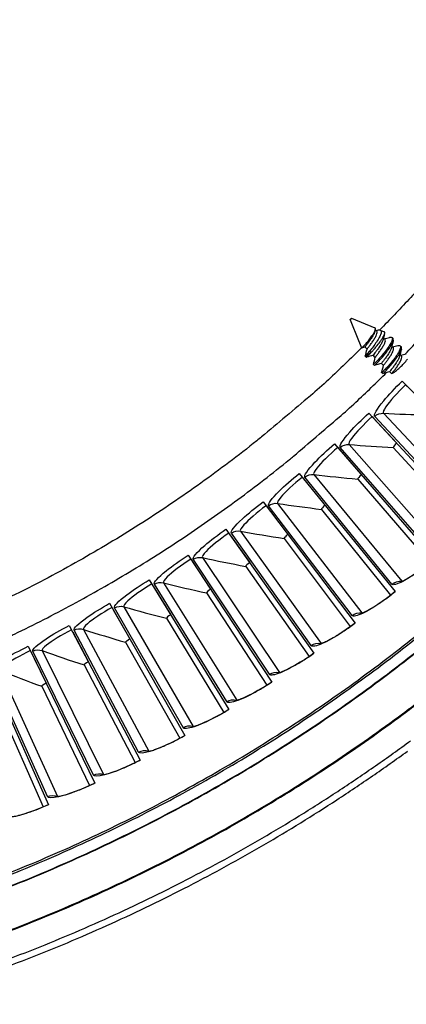
# Model space of a CAD drawing. Units: inches. Extents: x -21.3 to 67.8, y 1.1 to 55.8.
# Drawn here: x -3.7 to -2.1, y 6.5 to 10.5 of the extents above; entities that cross this region are included whole.
import ezdxf

# ---------------------------------------------------------------- set-up
doc = ezdxf.new("R2010")
doc.units = ezdxf.units.IN
doc.header["$LTSCALE"] = 4
doc.header["$MEASUREMENT"] = 0
doc.layers.add('Visible (ANSI)', color=7, linetype='Continuous')
doc.layers.add('Visible Narrow (ANSI)', color=7, linetype='Continuous')

msp = doc.modelspace()

# ---------------------------------------------------------------- linework, layer by layer
at = {"layer": 'Visible (ANSI)'}
for p, q in [((-2.32471, 9.26785), (-2.29032, 9.18468)), ((-2.31811, 9.27445), (-2.22479, 9.23586)), ((-2.21718, 9.22239), (-2.223, 9.22821)), ((-2.20308, 9.22688), (-2.18716, 9.2203)), ((-2.289, 9.18417), (-2.29032, 9.18468)), ((-2.28924, 9.18352), (-2.29014, 9.18441)), ((-2.28937, 9.18238), (-2.27806, 9.15505)), ((-2.28932, 9.18321), (-2.2892, 9.18368)), ((-2.18411, 9.18932), (-2.18991, 9.19512)), ((-2.15174, 9.19274), (-2.15587, 9.19688)), ((-2.25617, 9.15045), (-2.26439, 9.15866)), ((-2.15105, 9.15625), (-2.15682, 9.16203)), ((-2.11867, 9.15968), (-2.12281, 9.16381)), ((-2.25955, 9.11803), (-2.26369, 9.12216)), ((-2.22311, 9.11738), (-2.23133, 9.1256)), ((-2.11798, 9.12319), (-2.12374, 9.12895)), ((-2.22649, 9.08496), (-2.23062, 9.0891)), ((-2.19004, 9.08431), (-2.19826, 9.09253)), ((-2.15908, 9.05335), (-2.16519, 9.05946)), ((-2.19342, 9.0519), (-2.19755, 9.05603)), ((-2.11569, 9.0214), (-1.68556, 8.5865)), ((-2.10194, 9.0075), (-2.09468, 9.00015)), ((-2.24929, 8.89353), (-1.83361, 8.44479)), ((-2.236, 8.87918), (-2.22898, 8.8716)), ((-2.22898, 8.8716), (-2.13712, 8.77244)), ((-2.38699, 8.77009), (-1.98621, 8.308)), ((-2.37418, 8.75531), (-2.36741, 8.74751)), ((-2.36741, 8.74751), (-2.27885, 8.6454)), ((-2.15098, 8.75528), (-1.8515, 8.42953)), ((-2.15098, 8.75527), (-1.8515, 8.42953)), ((-2.52866, 8.65122), (-2.14321, 8.17627)), ((-2.29327, 8.6287), (-2.0046, 8.29333)), ((-2.29326, 8.6287), (-2.0046, 8.29333)), ((-2.67414, 8.53705), (-2.30443, 8.04974)), ((-2.43961, 8.50684), (-2.16207, 8.16221)), ((-2.43961, 8.50684), (-2.16206, 8.16221)), ((-2.82328, 8.4277), (-2.46971, 7.92856)), ((-2.80601, 8.40331), (-2.72787, 8.29301)), ((-2.58986, 8.38983), (-2.32374, 8.03631)), ((-2.58986, 8.38983), (-2.32374, 8.03631)), ((-2.97592, 8.32328), (-2.63886, 7.81285)), ((-2.95945, 8.29834), (-2.88497, 8.18555)), ((-2.74386, 8.2778), (-2.48944, 7.91577)), ((-2.74386, 8.2778), (-2.48944, 7.91577)), ((-3.13188, 8.22392), (-2.81171, 7.70273)), ((-3.11624, 8.19845), (-3.04549, 8.08328)), ((-2.90144, 8.17087), (-2.659, 7.80071)), ((-2.90144, 8.17087), (-2.659, 7.80071)), ((-3.29102, 8.12971), (-2.98806, 7.59832)), ((-3.27622, 8.10374), (-3.20927, 7.98632)), ((-3.06243, 8.06915), (-2.83223, 7.69126)), ((-3.06243, 8.06915), (-2.83223, 7.69126)), ((-3.45315, 8.04075), (-3.16774, 7.49974)), ((-3.43921, 8.01432), (-3.37614, 7.89477)), ((-3.61811, 7.95715), (-3.35054, 7.40709)), ((-3.22667, 7.97275), (-3.00895, 7.58753)), ((-3.22667, 7.97275), (-3.00895, 7.58753)), ((-3.60503, 7.93027), (-3.54591, 7.80872)), ((-3.78571, 7.87898), (-3.53628, 7.32047)), ((-3.39397, 7.88177), (-3.18897, 7.48964)), ((-3.39397, 7.88177), (-3.18897, 7.48964)), ((-3.56416, 7.79632), (-3.37209, 7.39768)), ((-3.56416, 7.79632), (-3.37209, 7.39769)), ((-3.73705, 7.71648), (-3.55812, 7.31177)), ((-3.73705, 7.71648), (-3.55812, 7.31177))]:
    msp.add_line(p, q, dxfattribs=at)
at = {"layer": 'Visible (ANSI)', "flags": 128}
for points in [[(-2.10325, 9.1305, 0.005961), (-1.98237, 9.25675, 0.0113802), (-1.92138, 9.32504, 0.0005423), (-1.76317, 9.51093, 0.005961), (-1.749, 9.52803, 0.005961), (-1.66649, 9.63254, 0.005961), (-1.58649, 9.739, 0.005961), (-1.50905, 9.84733, 0.005961), (-1.43422, 9.95748, 0.005961), (-1.42218, 9.97614, 0.0005423), (-1.29253, 10.18297, 0.0113802), (-1.24577, 10.26169, 0.005961), (-1.16176, 10.41496)], [(-2.32428, 9.26789, -0.044737), (-2.32458, 9.26817, -0.2086713), (-2.3246, 9.26826, -0.1366999), (-2.32444, 9.26868, -0.0283972), (-2.32304, 9.27031, -0.005534), (-2.32179, 9.27159, -0.0055502), (-2.32051, 9.27284, -0.0290161), (-2.31888, 9.27422, -0.15101), (-2.31849, 9.27436, -0.228937), (-2.31825, 9.27426, -0.2086353), (-2.31816, 9.27399, -0.1371353), (-2.31833, 9.27357, -0.0284051), (-2.31972, 9.27194, -0.0055366), (-2.32098, 9.27066, -0.0055426), (-2.32226, 9.26941, -0.0290346), (-2.3229, 9.26887, -0.0143157), (-2.32428, 9.26789)], [(-2.2384, 9.13885, -0.0072688), (-2.24327, 9.13484, -0.0124536), (-2.24621, 9.13261, -0.0008661), (-2.25215, 9.12835, -0.0062455), (-2.25298, 9.12777, -0.0146767), (-2.25425, 9.12696, -0.004555), (-2.25844, 9.12452, -0.0365322), (-2.25964, 9.12395, -0.016437), (-2.2624, 9.12297)], [(-4.15635, 7.80154, 0.0058704), (-3.99555, 7.86307, 0.0112149), (-3.91253, 7.89814, 0.0005263), (-3.69307, 7.99697, 0.0058704), (-3.67351, 8.00608, 0.0058704), (-3.55597, 8.06422, 0.0058704), (-3.43982, 8.12512, 0.0058704), (-3.32514, 8.18872, 0.0058704), (-3.21198, 8.25499, 0.0058704), (-3.10041, 8.32391, 0.0058704), (-2.99049, 8.39543, 0.0058704), (-2.88227, 8.4695, 0.0058704), (-2.77583, 8.5461, 0.0058704), (-2.67121, 8.62518, 0.0058704), (-2.56848, 8.70669, 0.0058704), (-2.5519, 8.72049, 0.0005263), (-2.3689, 8.87683, 0.0112149), (-2.30177, 8.93697, 0.0058704), (-2.17753, 9.05616)], [(-3.75778, 7.02192, 0.0064023), (-3.60443, 7.08364, 0.0064023), (-3.45271, 7.14926, 0.0064023), (-3.30272, 7.21875, 0.0064023), (-3.15456, 7.29205, 0.0064023), (-3.00832, 7.36913, 0.0064023), (-2.86411, 7.44992, 0.0064023), (-2.72201, 7.53438, 0.0064023), (-2.58212, 7.62245, 0.0064023), (-2.44453, 7.71407, 0.0064023), (-2.30933, 7.80919, 0.0064023), (-2.17661, 7.90774, 0.0064023), (-2.04646, 8.00965, 0.0064023)], [(-3.75252, 6.68015, 0.0063837), (-3.59089, 6.74192, 0.0063837), (-3.43089, 6.80781, 0.0063837), (-3.27262, 6.87776, 0.0063837), (-3.11619, 6.95172, 0.0063837), (-2.96169, 7.02966, 0.0063837), (-2.80924, 7.11151, 0.0063837), (-2.65893, 7.19723, 0.0063837), (-2.51086, 7.28676, 0.0063837), (-2.36512, 7.38005, 0.0063837), (-2.22181, 7.47702, 0.0063837), (-2.08102, 7.57762, 0.0063837)], [(-3.76178, 6.64849, 0.0063322), (-3.60064, 6.70953, 0.0063322), (-3.4411, 6.77463, 0.0063322), (-3.28325, 6.84375, 0.0063322), (-3.12721, 6.91684, 0.0063322), (-2.97307, 6.99387, 0.0063322), (-2.82093, 7.07477, 0.0063322), (-2.67089, 7.1595, 0.0063322), (-2.52304, 7.248, 0.0063322), (-2.37748, 7.34022, 0.0063322), (-2.2343, 7.43609, 0.0063322), (-2.0936, 7.53557, 0.0063322)]]:
    msp.add_lwpolyline(points, format="xyb", dxfattribs=at)
at = {"layer": 'Visible (ANSI)'}
for radius, start, end in [(8.0343, 89.308822, 89.208822), (8.0093, 89.308822, 89.208822), (8.007, 94.014274, 93.914274), (7.982, 94.014274, 93.914274)]:
    msp.add_arc((-6.09097, 13.04071), radius, start, end, dxfattribs=at)
for points, knots in [([(-2.27806, 9.15505), (-2.27806, 9.15504), (-2.27806, 9.15504), (-2.27792, 9.15488), (-2.27688, 9.15575), (-2.27316, 9.15936), (-2.27058, 9.16201), (-2.26489, 9.16803), (-2.26129, 9.1718), (-2.2528, 9.18169), (-2.24881, 9.18662), (-2.24103, 9.19678), (-2.23732, 9.20191), (-2.23317, 9.208), (-2.23239, 9.20917), (-2.22887, 9.21465), (-2.22665, 9.21869), (-2.22349, 9.22589), (-2.22262, 9.22897), (-2.22247, 9.2331), (-2.22279, 9.23497), (-2.22472, 9.23583), (-2.22475, 9.23584), (-2.22479, 9.23586)], [-1.237114, -1.237114, -1.237114, -1.237114, -1.2323959, -1.2323959, -1.056752, -1.056752, -0.8867996, -0.8867996, -0.7537754, -0.7537754, -0.6433943, -0.6433943, -0.5336231, -0.5336231, -0.5068447, -0.5068447, -0.4083396, -0.4083396, -0.3067773, -0.3067773, -0.2281075, -0.2281075, -0.22681, -0.22681, -0.22681, -0.22681]), ([(-2.22475, 9.22142), (-2.22543, 9.21876), (-2.22658, 9.21569), (-2.23001, 9.20844), (-2.23245, 9.20429), (-2.23797, 9.1955), (-2.24099, 9.19092), (-2.247, 9.18225), (-2.24993, 9.17821), (-2.2554, 9.17108), (-2.25789, 9.16806), (-2.26179, 9.16299), (-2.26317, 9.16107), (-2.26432, 9.15918), (-2.26449, 9.15877), (-2.26439, 9.15866)], [0.2432437, 0.2432437, 0.2432437, 0.2432437, 0.27239247, 0.27239247, 0.30640498, 0.30640498, 0.34145921, 0.34145921, 0.37532691, 0.37532691, 0.40911137, 0.40911137, 0.44372565, 0.44372565, 0.46551227, 0.46551227, 0.46551227, 0.46551227]), ([(-2.21387, 9.22655), (-2.21165, 9.22714), (-2.20963, 9.22748), (-2.20479, 9.22768), (-2.20251, 9.22702), (-2.20073, 9.22517), (-2.20042, 9.2247), (-2.19966, 9.22311), (-2.19938, 9.22179), (-2.19926, 9.2171), (-2.20013, 9.21304), (-2.20361, 9.20378), (-2.2061, 9.19872), (-2.21016, 9.19181), (-2.21112, 9.19026), (-2.21608, 9.18231), (-2.22055, 9.1756), (-2.22993, 9.16233), (-2.23475, 9.15589), (-2.24503, 9.14302), (-2.24937, 9.13815), (-2.25463, 9.13201), (-2.25669, 9.1296), (-2.26011, 9.12562), (-2.26146, 9.12406), (-2.2624, 9.12297)], [-0.38783676, -0.38783676, -0.38783676, -0.38783676, -0.36914773, -0.36914773, -0.33676359, -0.33676359, -0.32742649, -0.32742649, -0.30866461, -0.30866461, -0.2707921, -0.2707921, -0.23486791, -0.23486791, -0.22454693, -0.22454693, -0.18165094, -0.18165094, -0.13841991, -0.13841991, -0.08605937, -0.08605937, -0.0430785, -0.0430785, 0, 0, 0, 0]), ([(-2.25614, 9.1506), (-2.25605, 9.15094), (-2.25562, 9.15168), (-2.25378, 9.15436), (-2.25203, 9.15669), (-2.24753, 9.16241), (-2.24488, 9.16567), (-2.23921, 9.17329), (-2.2362, 9.17754), (-2.22981, 9.18703), (-2.22692, 9.19159), (-2.22209, 9.19952), (-2.21995, 9.20366), (-2.21691, 9.21109), (-2.21603, 9.21432), (-2.21561, 9.2194), (-2.216, 9.22119), (-2.21716, 9.22237), (-2.21717, 9.22238), (-2.21718, 9.22239)], [0.09758731, 0.09758731, 0.09758731, 0.09758731, 0.11810184, 0.11810184, 0.14769881, 0.14769881, 0.17582891, 0.17582891, 0.20473505, 0.20473505, 0.23824598, 0.23824598, 0.27811202, 0.27811202, 0.3174936, 0.3174936, 0.35581789, 0.35581789, 0.35610089, 0.35610089, 0.35610089, 0.35610089]), ([(-2.2384, 9.13885), (-2.23531, 9.14206), (-2.23208, 9.14555), (-2.22558, 9.15286), (-2.22234, 9.15664), (-2.21389, 9.1668), (-2.2088, 9.17325), (-2.20186, 9.18255), (-2.19967, 9.18556), (-2.19364, 9.19442), (-2.19042, 9.19988), (-2.18605, 9.20918), (-2.1849, 9.21295), (-2.18476, 9.2174), (-2.18506, 9.21943), (-2.18716, 9.2203)], [-0.44683749, -0.44683749, -0.44683749, -0.44683749, -0.4104546, -0.4104546, -0.37511533, -0.37511533, -0.31765391, -0.31765391, -0.28966744, -0.28966744, -0.23323448, -0.23323448, -0.17794445, -0.17794445, -0.14289572, -0.14289572, -0.14289572, -0.14289572]), ([(-2.19168, 9.18829), (-2.19212, 9.18655), (-2.19277, 9.18463), (-2.19513, 9.17884), (-2.19726, 9.17469), (-2.2021, 9.16676), (-2.20498, 9.16221), (-2.21138, 9.15272), (-2.21438, 9.14847), (-2.22006, 9.14085), (-2.22271, 9.13759), (-2.22722, 9.13188), (-2.22897, 9.12955), (-2.23104, 9.12654), (-2.23147, 9.12574), (-2.23133, 9.1256)], [0.18864075, 0.18864075, 0.18864075, 0.18864075, 0.20473505, 0.20473505, 0.23399679, 0.23399679, 0.25859387, 0.25859387, 0.27981102, 0.27981102, 0.30045856, 0.30045856, 0.32218278, 0.32218278, 0.34169802, 0.34169802, 0.34169802, 0.34169802]), ([(-2.16563, 9.19759), (-2.16499, 9.19777), (-2.16437, 9.19791), (-2.15992, 9.1988), (-2.15717, 9.19835), (-2.15432, 9.19514), (-2.15411, 9.19253), (-2.15574, 9.18505), (-2.15767, 9.18023), (-2.16357, 9.16902), (-2.16751, 9.16271), (-2.17661, 9.14987), (-2.18176, 9.14296), (-2.1927, 9.1291), (-2.19807, 9.12264), (-2.20821, 9.11108), (-2.21295, 9.10611), (-2.22126, 9.09756), (-2.22466, 9.09416), (-2.22926, 9.08985), (-2.23049, 9.08888), (-2.23065, 9.08914), (-2.23065, 9.08919), (-2.23063, 9.08926)], [-0.88366405, -0.88366405, -0.88366405, -0.88366405, -0.87143558, -0.87143558, -0.7918011, -0.7918011, -0.71633659, -0.71633659, -0.63877272, -0.63877272, -0.56004891, -0.56004891, -0.48577214, -0.48577214, -0.41639314, -0.41639314, -0.34889196, -0.34889196, -0.27766084, -0.27766084, -0.20906684, -0.20906684, -0.20020326, -0.20020326, -0.20020326, -0.20020326]), ([(-2.22649, 9.08496), (-2.22633, 9.0848), (-2.22532, 9.08557), (-2.22138, 9.08919), (-2.21818, 9.09235), (-2.21019, 9.10053), (-2.20553, 9.10535), (-2.1955, 9.11665), (-2.19018, 9.123), (-2.17969, 9.13614), (-2.17463, 9.14282), (-2.16516, 9.15597), (-2.16095, 9.16237), (-2.15451, 9.174), (-2.15228, 9.17907), (-2.15007, 9.18711), (-2.15, 9.19002), (-2.15126, 9.19219), (-2.15148, 9.19248), (-2.15174, 9.19274)], [-0.89674702, -0.89674702, -0.89674702, -0.89674702, -0.83670526, -0.83670526, -0.76609454, -0.76609454, -0.69866377, -0.69866377, -0.62985766, -0.62985766, -0.56220425, -0.56220425, -0.49215624, -0.49215624, -0.4229402, -0.4229402, -0.35602226, -0.35602226, -0.3442568, -0.3442568, -0.3442568, -0.3442568]), ([(-2.22307, 9.11753), (-2.22304, 9.11766), (-2.22295, 9.11785), (-2.22229, 9.11904), (-2.2211, 9.12073), (-2.21744, 9.12554), (-2.21501, 9.12851), (-2.20976, 9.13522), (-2.20688, 9.13912), (-2.20092, 9.14762), (-2.19788, 9.15216), (-2.19227, 9.16096), (-2.18973, 9.16511), (-2.18567, 9.17314), (-2.1842, 9.17689), (-2.18262, 9.18312), (-2.18248, 9.1856), (-2.18321, 9.18811), (-2.18358, 9.18878), (-2.18412, 9.18933)], [0.07419341, 0.07419341, 0.07419341, 0.07419341, 0.07961956, 0.07961956, 0.09834098, 0.09834098, 0.11781456, 0.11781456, 0.13790717, 0.13790717, 0.15874127, 0.15874127, 0.17880696, 0.17880696, 0.19953603, 0.19953603, 0.21949243, 0.21949243, 0.22799533, 0.22799533, 0.22799533, 0.22799533]), ([(-2.25955, 9.11803), (-2.25942, 9.11789), (-2.25861, 9.11849), (-2.25546, 9.12134), (-2.25291, 9.12384), (-2.24644, 9.13039), (-2.24261, 9.13429), (-2.2384, 9.13885)], [-0.17663549, -0.17663549, -0.17663549, -0.17663549, -0.12305494, -0.12305494, -0.06027445, -0.06027445, -0.000001, -0.000001, -0.000001, -0.000001]), ([(-2.15861, 9.15515), (-2.15905, 9.15343), (-2.15969, 9.15153), (-2.16204, 9.14575), (-2.16417, 9.1416), (-2.169, 9.13366), (-2.17188, 9.12911), (-2.17828, 9.11962), (-2.18128, 9.11537), (-2.18696, 9.10775), (-2.18962, 9.1045), (-2.19413, 9.09879), (-2.19589, 9.09647), (-2.19796, 9.09347), (-2.1984, 9.09267), (-2.19826, 9.09253)], [0.18879384, 0.18879384, 0.18879384, 0.18879384, 0.20473505, 0.20473505, 0.23399679, 0.23399679, 0.25859387, 0.25859387, 0.27981102, 0.27981102, 0.30045856, 0.30045856, 0.32218278, 0.32218278, 0.34169802, 0.34169802, 0.34169802, 0.34169802]), ([(-2.13265, 9.16453), (-2.13199, 9.16471), (-2.13135, 9.16486), (-2.12687, 9.16574), (-2.12411, 9.16529), (-2.12124, 9.16207), (-2.12102, 9.15945), (-2.12264, 9.15196), (-2.12457, 9.14713), (-2.13046, 9.13591), (-2.1344, 9.1296), (-2.14349, 9.11675), (-2.14864, 9.10984), (-2.15958, 9.09598), (-2.16495, 9.08952), (-2.1751, 9.07797), (-2.17984, 9.073), (-2.18816, 9.06446), (-2.19157, 9.06107), (-2.19618, 9.05677), (-2.19742, 9.0558), (-2.19758, 9.05608), (-2.19758, 9.05613), (-2.19756, 9.05621)], [-0.79313644, -0.79313644, -0.79313644, -0.79313644, -0.78184508, -0.78184508, -0.71071459, -0.71071459, -0.64330877, -0.64330877, -0.57402778, -0.57402778, -0.50371072, -0.50371072, -0.4373658, -0.4373658, -0.37539564, -0.37539564, -0.31510277, -0.31510277, -0.25147827, -0.25147827, -0.19020927, -0.19020927, -0.1819237, -0.1819237, -0.1819237, -0.1819237]), ([(-2.19342, 9.0519), (-2.19326, 9.05173), (-2.1923, 9.05244), (-2.18852, 9.05588), (-2.18537, 9.05897), (-2.17745, 9.06703), (-2.17282, 9.07181), (-2.16282, 9.08303), (-2.1575, 9.08934), (-2.147, 9.10246), (-2.14192, 9.10914), (-2.13241, 9.12231), (-2.12818, 9.12872), (-2.12164, 9.14041), (-2.11935, 9.14555), (-2.11702, 9.15372), (-2.1169, 9.15671), (-2.11811, 9.15902), (-2.11837, 9.15937), (-2.11867, 9.15968)], [-0.89629501, -0.89629501, -0.89629501, -0.89629501, -0.83819676, -0.83819676, -0.76773078, -0.76773078, -0.70027151, -0.70027151, -0.63159905, -0.63159905, -0.56393072, -0.56393072, -0.49418885, -0.49418885, -0.42493116, -0.42493116, -0.35803147, -0.35803147, -0.34423727, -0.34423727, -0.34423727, -0.34423727]), ([(-2.19001, 9.08445), (-2.18997, 9.08458), (-2.18988, 9.08477), (-2.18921, 9.08596), (-2.18802, 9.08765), (-2.18436, 9.09245), (-2.18192, 9.09542), (-2.17667, 9.10212), (-2.17379, 9.10602), (-2.16782, 9.11452), (-2.16478, 9.11906), (-2.15917, 9.12787), (-2.15663, 9.13201), (-2.15258, 9.14005), (-2.15111, 9.1438), (-2.14954, 9.15004), (-2.14941, 9.15253), (-2.15014, 9.15504), (-2.15051, 9.15571), (-2.15105, 9.15626)], [0.07408217, 0.07408217, 0.07408217, 0.07408217, 0.07961956, 0.07961956, 0.09834098, 0.09834098, 0.11781456, 0.11781456, 0.13790717, 0.13790717, 0.15874127, 0.15874127, 0.17880696, 0.17880696, 0.19953603, 0.19953603, 0.21949243, 0.21949243, 0.22799533, 0.22799533, 0.22799533, 0.22799533]), ([(-2.12553, 9.12202), (-2.12597, 9.1203), (-2.12661, 9.11842), (-2.12894, 9.11265), (-2.13107, 9.1085), (-2.1359, 9.10056), (-2.13878, 9.09601), (-2.14518, 9.08652), (-2.14818, 9.08227), (-2.15386, 9.07466), (-2.15653, 9.0714), (-2.16105, 9.0657), (-2.16281, 9.06339), (-2.16489, 9.06039), (-2.16533, 9.0596), (-2.16519, 9.05946)], [0.18894691, 0.18894691, 0.18894691, 0.18894691, 0.20473505, 0.20473505, 0.23399679, 0.23399679, 0.25859387, 0.25859387, 0.27981102, 0.27981102, 0.30045856, 0.30045856, 0.32218278, 0.32218278, 0.34169802, 0.34169802, 0.34169802, 0.34169802]), ([(-2.15535, 9.05394), (-2.15423, 9.05552), (-2.15254, 9.05773), (-2.14812, 9.0633), (-2.14539, 9.06664), (-2.13961, 9.07441), (-2.13656, 9.07873), (-2.13024, 9.08815), (-2.12748, 9.09253), (-2.12278, 9.10027), (-2.12065, 9.10442), (-2.11764, 9.11186), (-2.11677, 9.11509), (-2.11639, 9.12019), (-2.1168, 9.12199), (-2.11797, 9.12318), (-2.11798, 9.12318), (-2.11798, 9.12319)], [0.47052564, 0.47052564, 0.47052564, 0.47052564, 0.49993963, 0.49993963, 0.53052627, 0.53052627, 0.56177426, 0.56177426, 0.59654496, 0.59654496, 0.64028213, 0.64028213, 0.68348094, 0.68348094, 0.72552747, 0.72552747, 0.7257046, 0.7257046, 0.7257046, 0.7257046]), ([(-2.12181, 8.21591), (-2.12181, 8.21591), (-2.12105, 8.2161), (-2.11803, 8.21717), (-2.11525, 8.2183), (-2.10723, 8.22205), (-2.10136, 8.22511), (-2.0864, 8.23372), (-2.07668, 8.23982), (-2.05445, 8.25484), (-2.04146, 8.26424), (-2.01459, 8.28497), (-2.00038, 8.29661), (-1.98666, 8.30851)], [0.07908076, 0.07908076, 0.07908076, 0.07908076, 0.12280779, 0.12280779, 0.18484116, 0.18484116, 0.27066582, 0.27066582, 0.3806345, 0.3806345, 0.50736718, 0.50736718, 0.63963945, 0.63963945, 0.63963945, 0.63963945]), ([(-2.28175, 8.08866), (-2.28175, 8.08866), (-2.28098, 8.08883), (-2.27793, 8.0898), (-2.27512, 8.09084), (-2.26698, 8.09432), (-2.26101, 8.0972), (-2.24577, 8.10531), (-2.23586, 8.11108), (-2.21315, 8.12537), (-2.19986, 8.13434), (-2.17233, 8.15418), (-2.15774, 8.16535), (-2.14364, 8.1768)], [0.07908077, 0.07908077, 0.07908077, 0.07908077, 0.12280779, 0.12280779, 0.18484116, 0.18484116, 0.27066582, 0.27066582, 0.3806345, 0.3806345, 0.50736718, 0.50736718, 0.63963941, 0.63963941, 0.63963941, 0.63963941]), ([(-2.44576, 7.96672), (-2.44576, 7.96672), (-2.44499, 7.96686), (-2.44191, 7.96773), (-2.43906, 7.96867), (-2.43082, 7.97189), (-2.42476, 7.97457), (-2.40926, 7.98218), (-2.39916, 7.98762), (-2.376, 8.00116), (-2.36243, 8.00969), (-2.33426, 8.02862), (-2.31931, 8.03931), (-2.30485, 8.05028)], [0.07908076, 0.07908076, 0.07908076, 0.07908076, 0.12280779, 0.12280779, 0.18484116, 0.18484116, 0.27066582, 0.27066582, 0.38063451, 0.38063451, 0.50736718, 0.50736718, 0.63963936, 0.63963936, 0.63963936, 0.63963936]), ([(-2.61368, 7.8502), (-2.61368, 7.8502), (-2.6129, 7.85032), (-2.60979, 7.85109), (-2.60692, 7.85194), (-2.59857, 7.85488), (-2.59243, 7.85736), (-2.57669, 7.86446), (-2.56642, 7.86957), (-2.54283, 7.88234), (-2.52898, 7.89043), (-2.50021, 7.90843), (-2.48492, 7.91862), (-2.4701, 7.92911)], [0.07908076, 0.07908076, 0.07908076, 0.07908076, 0.12280779, 0.12280779, 0.18484117, 0.18484117, 0.27066583, 0.27066583, 0.38063452, 0.38063452, 0.5073672, 0.5073672, 0.63963931, 0.63963931, 0.63963931, 0.63963931]), ([(-2.78532, 7.73924), (-2.78532, 7.73924), (-2.78454, 7.73933), (-2.7814, 7.74), (-2.7785, 7.74075), (-2.77006, 7.74343), (-2.76384, 7.7457), (-2.74788, 7.75228), (-2.73745, 7.75705), (-2.71345, 7.76905), (-2.69935, 7.77668), (-2.67, 7.79372), (-2.65439, 7.80341), (-2.63924, 7.81342)], [0.07908076, 0.07908076, 0.07908076, 0.07908076, 0.1228078, 0.1228078, 0.18484118, 0.18484118, 0.27066584, 0.27066584, 0.38063453, 0.38063453, 0.50736721, 0.50736721, 0.63963926, 0.63963926, 0.63963926, 0.63963926]), ([(-2.96049, 7.63395), (-2.96049, 7.63395), (-2.95971, 7.63402), (-2.95655, 7.63459), (-2.95363, 7.63524), (-2.94511, 7.63764), (-2.93881, 7.6397), (-2.92265, 7.64576), (-2.91207, 7.65019), (-2.88769, 7.66139), (-2.87334, 7.66856), (-2.84346, 7.68464), (-2.82754, 7.6938), (-2.81206, 7.70331)], [0.07908075, 0.07908075, 0.07908075, 0.07908075, 0.12280781, 0.12280781, 0.18484119, 0.18484119, 0.27066586, 0.27066586, 0.38063455, 0.38063455, 0.50736723, 0.50736723, 0.63963921, 0.63963921, 0.63963921, 0.63963921]), ([(-3.13902, 7.53445), (-3.13902, 7.53445), (-3.13823, 7.53449), (-3.13506, 7.53495), (-3.13212, 7.53552), (-3.12352, 7.53763), (-3.11716, 7.53949), (-3.10081, 7.54502), (-3.09009, 7.5491), (-3.06535, 7.55949), (-3.05078, 7.56618), (-3.02039, 7.58128), (-3.00417, 7.58992), (-2.9884, 7.59892)], [0.07908075, 0.07908075, 0.07908075, 0.07908075, 0.12280781, 0.12280781, 0.1848412, 0.1848412, 0.27066588, 0.27066588, 0.38063458, 0.38063458, 0.50736726, 0.50736726, 0.63963916, 0.63963916, 0.63963916, 0.63963916]), ([(-3.3207, 7.44084), (-3.3207, 7.44084), (-3.31992, 7.44086), (-3.31673, 7.44122), (-3.31377, 7.44168), (-3.30511, 7.44351), (-3.29869, 7.44516), (-3.28217, 7.45015), (-3.27132, 7.45388), (-3.24626, 7.46346), (-3.23148, 7.46967), (-3.2006, 7.48376), (-3.18412, 7.49187), (-3.16805, 7.50035)], [0.07908074, 0.07908074, 0.07908074, 0.07908074, 0.12280782, 0.12280782, 0.18484122, 0.18484122, 0.2706659, 0.2706659, 0.3806346, 0.3806346, 0.50736729, 0.50736729, 0.6396391, 0.6396391, 0.6396391, 0.6396391]), ([(-3.50535, 7.35322), (-3.50535, 7.35322), (-3.50456, 7.35322), (-3.50137, 7.35347), (-3.49839, 7.35384), (-3.48968, 7.35538), (-3.48321, 7.35683), (-3.46653, 7.36127), (-3.45557, 7.36464), (-3.43021, 7.3734), (-3.41523, 7.37912), (-3.38391, 7.3922), (-3.36717, 7.39976), (-3.35084, 7.4077)], [0.07908073, 0.07908073, 0.07908073, 0.07908073, 0.12280784, 0.12280784, 0.18484124, 0.18484124, 0.27066593, 0.27066593, 0.38063464, 0.38063464, 0.50736733, 0.50736733, 0.63963904, 0.63963904, 0.63963904, 0.63963904]), ([(-3.69276, 7.27169), (-3.69276, 7.27169), (-3.69198, 7.27166), (-3.68878, 7.27181), (-3.68579, 7.27208), (-3.67703, 7.27334), (-3.67052, 7.27457), (-3.6537, 7.27847), (-3.64263, 7.28148), (-3.617, 7.2894), (-3.60185, 7.29463), (-3.57012, 7.30667), (-3.55313, 7.31369), (-3.53655, 7.32109)], [0.07908072, 0.07908072, 0.07908072, 0.07908072, 0.12280785, 0.12280785, 0.18484126, 0.18484126, 0.27066597, 0.27066597, 0.38063468, 0.38063468, 0.50736737, 0.50736737, 0.63963898, 0.63963898, 0.63963898, 0.63963898])]:
    msp.add_open_spline(points, degree=3, knots=knots, dxfattribs=at)
for points in [[(-2.22312, 9.22775), (-2.22367, 9.22564), (-2.22421, 9.22353), (-2.22475, 9.22142)], [(-2.21978, 9.22499), (-2.21781, 9.22551), (-2.21584, 9.22603), (-2.21387, 9.22655)], [(-2.28937, 9.18238), (-2.28948, 9.18267), (-2.28936, 9.18327), (-2.289, 9.18417)], [(-2.18547, 9.21174), (-2.18759, 9.20391), (-2.18969, 9.19608), (-2.19168, 9.18829)], [(-2.18674, 9.19195), (-2.17972, 9.19378), (-2.17268, 9.19568), (-2.16563, 9.19759)], [(-2.15114, 9.18322), (-2.15369, 9.17385), (-2.15622, 9.16448), (-2.15861, 9.15515)], [(-2.26435, 9.15862), (-2.26891, 9.15744), (-2.27344, 9.15624), (-2.27797, 9.15502)], [(-2.26369, 9.12231), (-2.26112, 9.13173), (-2.25857, 9.14113), (-2.25614, 9.1506)], [(-2.15369, 9.1589), (-2.14669, 9.16073), (-2.13968, 9.16262), (-2.13265, 9.16453)], [(-2.11807, 9.15006), (-2.12062, 9.1407), (-2.12315, 9.13134), (-2.12553, 9.12202)], [(-2.23129, 9.12556), (-2.24074, 9.1231), (-2.2501, 9.12057), (-2.25944, 9.11802)], [(-2.23063, 9.08926), (-2.22805, 9.09867), (-2.2255, 9.10806), (-2.22307, 9.11752)], [(-2.12064, 9.12585), (-2.11367, 9.12768), (-2.10668, 9.12957), (-2.09968, 9.13147)], [(-2.19822, 9.0925), (-2.20767, 9.09004), (-2.21702, 9.0875), (-2.22636, 9.08495)], [(-2.19756, 9.05621), (-2.19499, 9.0656), (-2.19243, 9.07499), (-2.19, 9.08445)], [(-2.16516, 9.05943), (-2.1746, 9.05697), (-2.18395, 9.05444), (-2.19328, 9.05188)], [(-2.15098, 8.75527), (-2.15098, 8.75527), (-2.15098, 8.75527), (-2.15098, 8.75528)], [(-2.29327, 8.6287), (-2.29326, 8.6287), (-2.29326, 8.6287), (-2.29326, 8.6287)], [(-2.43961, 8.50684), (-2.43961, 8.50684), (-2.43961, 8.50684), (-2.43961, 8.50684)], [(-2.58986, 8.38983), (-2.58986, 8.38983), (-2.58986, 8.38983), (-2.58986, 8.38983)], [(-2.74386, 8.2778), (-2.74386, 8.2778), (-2.74386, 8.2778), (-2.74386, 8.2778)], [(-2.90144, 8.17087), (-2.90144, 8.17087), (-2.90144, 8.17087), (-2.90144, 8.17087)], [(-3.06243, 8.06915), (-3.06243, 8.06915), (-3.06243, 8.06915), (-3.06243, 8.06915)], [(-3.22667, 7.97275), (-3.22667, 7.97275), (-3.22667, 7.97275), (-3.22667, 7.97275)], [(-3.39397, 7.88177), (-3.39397, 7.88177), (-3.39397, 7.88177), (-3.39397, 7.88177)], [(-3.56416, 7.79632), (-3.56416, 7.79632), (-3.56416, 7.79632), (-3.56416, 7.79632)]]:
    msp.add_open_spline(points, degree=3, dxfattribs=at)
for points, weights in [([(-2.2892, 9.18368), (-2.28916, 9.18386), (-2.289, 9.18417)], [0.953833067266, 0.94714798439, 0.942609373598]), ([(-2.26369, 9.12231), (-2.26384, 9.12177), (-2.2624, 9.12297)], [0.979138719489, 0.950368429007, 0.939543100123])]:
    msp.add_rational_spline(points, weights, degree=2, dxfattribs=at)
at = {"layer": 'Visible Narrow (ANSI)'}
for p, q in [((-1.84843, 8.47416), (-2.22556, 8.88008)), ((-2.19056, 8.89278), (-1.81002, 8.48809)), ((-2.00007, 8.33783), (-2.36371, 8.75588)), ((-2.32832, 8.76742), (-1.96123, 8.3505)), ((-2.15609, 8.20654), (-2.50586, 8.63626)), ((-2.47011, 8.64663), (-2.11685, 8.21793)), ((-2.31631, 8.08042), (-2.65184, 8.52135)), ((-2.61577, 8.53055), (-2.27672, 8.09052)), ((-2.48058, 7.95961), (-2.80151, 8.41128)), ((-2.76516, 8.41929), (-2.44068, 7.96841)), ((-2.64871, 7.84424), (-2.95469, 8.30616)), ((-2.9181, 8.31298), (-2.60854, 7.85173)), ((-2.82052, 7.73443), (-3.11123, 8.20611)), ((-3.07443, 8.21173), (-2.78013, 7.7406)), ((-2.99583, 7.63029), (-3.27096, 8.11123)), ((-3.234, 8.11565), (-2.95527, 7.63514)), ((-3.17446, 7.53195), (-3.43371, 8.02163)), ((-3.39662, 8.02483), (-3.13375, 7.53547)), ((-3.35621, 7.4395), (-3.5993, 7.9374)), ((-3.56213, 7.93939), (-3.31541, 7.44169)), ((-3.54088, 7.35305), (-3.76756, 7.85863)), ((-3.73034, 7.8594), (-3.50003, 7.3539))]:
    msp.add_line(p, q, dxfattribs=at)
at = {"layer": 'Visible Narrow (ANSI)', "flags": 128}
for points in [[(-1.29097, 10.47213, -0.0059307), (-1.37272, 10.32363, -0.0113248), (-1.41819, 10.24737, -0.0005369), (-1.54428, 10.0469, -0.0059307), (-1.55593, 10.0289, -0.0059307), (-1.62865, 9.92218, -0.0059307), (-1.70387, 9.81721, -0.0059307), (-1.78157, 9.71405, -0.0059307), (-1.86169, 9.61277, -0.0059307), (-1.87539, 9.59627, -0.0005369), (-2.02903, 9.41605, -0.0113248), (-2.08821, 9.34987, -0.0059307), (-2.2055, 9.22748)], [(-2.27796, 9.15503, -0.0064696), (-2.41143, 9.02741, -0.0123035), (-2.48408, 8.96297, -0.0006362), (-2.68034, 8.7978, -0.0064696), (-2.69987, 8.78184, -0.0064696), (-2.8112, 8.69552, -0.0064696), (-2.92473, 8.61211, -0.0064696), (-3.04038, 8.53166, -0.0064696), (-3.15808, 8.45424, -0.0064696), (-3.27773, 8.37989, -0.0064696), (-3.39927, 8.30865, -0.0064696), (-3.52262, 8.24059, -0.0064696), (-3.64768, 8.17574, -0.0064696), (-3.67037, 8.16471, -0.0006362), (-3.90263, 8.05586, -0.0123035), (-3.9916, 8.01694, -0.0064696), (-4.16344, 7.94932)], [(-3.7644, 7.01078, 0.0064059), (-3.61068, 7.07237, 0.0064059), (-3.45858, 7.13787, 0.0064059), (-3.30821, 7.20725, 0.0064059), (-3.15967, 7.28046, 0.0064059), (-3.01305, 7.35746, 0.0064059), (-2.86845, 7.43818, 0.0064059), (-2.72597, 7.52258, 0.0064059), (-2.5857, 7.6106, 0.0064059), (-2.44773, 7.70219, 0.0064059), (-2.31215, 7.79729, 0.0064059), (-2.17905, 7.89582, 0.0064059), (-2.04852, 7.99774, 0.0064059)], [(-3.69072, 6.99344, 0.0063837), (-3.5371, 7.05669, 0.0063837), (-3.38515, 7.12384, 0.0063837), (-3.23497, 7.19486, 0.0063837), (-3.08665, 7.26968, 0.0063837), (-2.94028, 7.34827, 0.0063837), (-2.79597, 7.43056, 0.0063837), (-2.65381, 7.51652, 0.0063837), (-2.51389, 7.60608, 0.0063837), (-2.3763, 7.69918, 0.0063837), (-2.24113, 7.79576, 0.0063837), (-2.10848, 7.89576, 0.0063837), (-1.97842, 7.99912, 0.0063837)], [(-3.69013, 6.99197, 0.0063837), (-3.53648, 7.05524, 0.0063837), (-3.3845, 7.12241, 0.0063837), (-3.23428, 7.19344, 0.0063837), (-3.08592, 7.26828, 0.0063837), (-2.93952, 7.34689, 0.0063837), (-2.79517, 7.4292, 0.0063837), (-2.65298, 7.51518, 0.0063837), (-2.51302, 7.60476, 0.0063837), (-2.3754, 7.69788, 0.0063837), (-2.2402, 7.79449, 0.0063837), (-2.10751, 7.89451, 0.0063837), (-1.97742, 7.99789, 0.0063837)], [(-3.74956, 6.79482, 0.0063691), (-3.59122, 6.85649, 0.0063691), (-3.4345, 6.92218, 0.0063691), (-3.2795, 6.99183, 0.0063691), (-3.12633, 7.06541, 0.0063691), (-2.97508, 7.14287, 0.0063691), (-2.82585, 7.22416, 0.0063691), (-2.67875, 7.30922, 0.0063691), (-2.53385, 7.398, 0.0063691), (-2.39127, 7.49044, 0.0063691), (-2.25109, 7.58649, 0.0063691), (-2.11339, 7.68607, 0.0063691), (-1.97829, 7.78913, 0.0063691)], [(-3.7487, 6.79198, 0.0063692), (-3.59028, 6.85368, 0.0063692), (-3.43348, 6.91939, 0.0063692), (-3.27841, 6.98907, 0.0063692), (-3.12517, 7.06268, 0.0063692), (-2.97385, 7.14017, 0.0063692), (-2.82455, 7.22149, 0.0063692), (-2.67738, 7.30658, 0.0063692), (-2.53242, 7.3954, 0.0063692), (-2.38976, 7.48788, 0.0063692), (-2.24952, 7.58396, 0.0063692), (-2.11176, 7.68359, 0.0063692), (-1.97659, 7.78669, 0.0063692)]]:
    msp.add_lwpolyline(points, format="xyb", dxfattribs=at)
at = {"layer": 'Visible Narrow (ANSI)'}
for points, knots in [([(-2.15535, 9.05394), (-2.15492, 9.05378), (-2.15426, 9.05385), (-2.15243, 9.05448), (-2.15123, 9.05508), (-2.149, 9.05642), (-2.14791, 9.05711), (-2.14562, 9.05871), (-2.14488, 9.05924), (-2.14231, 9.06114), (-2.14038, 9.06264), (-2.13431, 9.06756), (-2.12995, 9.07138), (-2.12113, 9.07961), (-2.11675, 9.08394), (-2.11121, 9.08971), (-2.10993, 9.09107), (-2.10317, 9.09836), (-2.09812, 9.10417), (-2.09383, 9.10953)], [-0.31547167, -0.31547167, -0.31547167, -0.31547167, -0.27826854, -0.27826854, -0.23750669, -0.23750669, -0.21465241, -0.21465241, -0.20423639, -0.20423639, -0.17952176, -0.17952176, -0.13058781, -0.13058781, -0.0829336, -0.0829336, -0.06786045, -0.06786045, 0, 0, 0, 0]), ([(-2.22556, 8.88008), (-2.23097, 8.88591), (-2.217, 8.90944), (-2.18938, 8.9424), (-2.16957, 8.96604), (-2.14318, 8.99421), (-2.11569, 9.0214)], [-3.1415927, -3.1415927, -3.1415927, -3.1415927, -2.2272524, -2.2272524, -2.2272524, -1.5707963, -1.5707963, -1.5707963, -1.5707963]), ([(-2.15908, 9.05335), (-2.15857, 9.05285), (-2.15734, 9.053), (-2.1554, 9.05392), (-2.15538, 9.05393), (-2.15535, 9.05394)], [0.642100264, 0.642100264, 0.642100264, 0.642100264, 0.682116823, 0.682116823, 0.682659248, 0.682659248, 0.682659248, 0.682659248]), ([(-2.10194, 9.0075), (-2.13466, 8.97514), (-2.16499, 8.94119), (-2.18021, 8.91909), (-2.18979, 8.90518), (-2.19349, 8.89589), (-2.19056, 8.89278)], [1.5707963, 1.5707963, 1.5707963, 1.5707963, 2.5351329, 2.5351329, 2.5351329, 3.1415927, 3.1415927, 3.1415927, 3.1415927]), ([(-2.36371, 8.75588), (-2.36893, 8.76187), (-2.35421, 8.78494), (-2.32551, 8.81698), (-2.30495, 8.83995), (-2.27765, 8.86725), (-2.24929, 8.89353)], [-3.1415927, -3.1415927, -3.1415927, -3.1415927, -2.2272524, -2.2272524, -2.2272524, -1.5707963, -1.5707963, -1.5707963, -1.5707963]), ([(-2.236, 8.87918), (-2.26976, 8.8479), (-2.30118, 8.81497), (-2.31711, 8.79338), (-2.32715, 8.77979), (-2.33115, 8.77062), (-2.32832, 8.76742)], [1.5707963, 1.5707963, 1.5707963, 1.5707963, 2.5351329, 2.5351329, 2.5351329, 3.1415927, 3.1415927, 3.1415927, 3.1415927]), ([(-2.50586, 8.63626), (-2.51088, 8.64242), (-2.49541, 8.66499), (-2.46568, 8.69607), (-2.44437, 8.71836), (-2.4162, 8.74475), (-2.38699, 8.77009)], [-3.1415927, -3.1415927, -3.1415927, -3.1415927, -2.2272524, -2.2272524, -2.2272524, -1.5707963, -1.5707963, -1.5707963, -1.5707963]), ([(-2.37418, 8.75531), (-2.40894, 8.72516), (-2.44143, 8.69327), (-2.45806, 8.67222), (-2.46853, 8.65896), (-2.47283, 8.64993), (-2.47011, 8.64663)], [1.5707963, 1.5707963, 1.5707963, 1.5707963, 2.5351329, 2.5351329, 2.5351329, 3.1415927, 3.1415927, 3.1415927, 3.1415927]), ([(-2.65184, 8.52135), (-2.65666, 8.52767), (-2.64046, 8.54972), (-2.60973, 8.57982), (-2.5877, 8.6014), (-2.55868, 8.62685), (-2.52866, 8.65122)], [-3.1415927, -3.1415927, -3.1415927, -3.1415927, -2.2272524, -2.2272524, -2.2272524, -1.5707963, -1.5707963, -1.5707963, -1.5707963]), ([(-2.51634, 8.63603), (-2.55207, 8.60703), (-2.58558, 8.57622), (-2.60289, 8.55573), (-2.61379, 8.54281), (-2.61838, 8.53393), (-2.61577, 8.53055)], [1.5707963, 1.5707963, 1.5707963, 1.5707963, 2.5351329, 2.5351329, 2.5351329, 3.1415927, 3.1415927, 3.1415927, 3.1415927]), ([(-2.80151, 8.41128), (-2.80611, 8.41775), (-2.7892, 8.43926), (-2.7575, 8.46834), (-2.73478, 8.48919), (-2.70495, 8.51368), (-2.67414, 8.53705)], [-3.1415927, -3.1415927, -3.1415927, -3.1415927, -2.2272524, -2.2272524, -2.2272524, -1.5707963, -1.5707963, -1.5707963, -1.5707963]), ([(-2.66232, 8.52147), (-2.69899, 8.49365), (-2.73349, 8.46395), (-2.75146, 8.44403), (-2.76278, 8.43149), (-2.76765, 8.42276), (-2.76516, 8.41929)], [1.5707963, 1.5707963, 1.5707963, 1.5707963, 2.5351329, 2.5351329, 2.5351329, 3.1415927, 3.1415927, 3.1415927, 3.1415927]), ([(-2.95469, 8.30616), (-2.95908, 8.31278), (-2.94147, 8.33373), (-2.90885, 8.36175), (-2.88546, 8.38184), (-2.85483, 8.40535), (-2.82328, 8.4277)], [-3.1415927, -3.1415927, -3.1415927, -3.1415927, -2.2272524, -2.2272524, -2.2272524, -1.5707963, -1.5707963, -1.5707963, -1.5707963]), ([(-2.81198, 8.41174), (-2.84953, 8.38514), (-2.88499, 8.35658), (-2.9036, 8.33726), (-2.91532, 8.32509), (-2.92048, 8.31653), (-2.9181, 8.31298)], [1.5707963, 1.5707963, 1.5707963, 1.5707963, 2.5351329, 2.5351329, 2.5351329, 3.1415927, 3.1415927, 3.1415927, 3.1415927]), ([(-3.11123, 8.20611), (-3.1154, 8.21287), (-3.09712, 8.23323), (-3.06359, 8.26017), (-3.03956, 8.27949), (-3.00818, 8.30198), (-2.97592, 8.32328)], [-3.1415927, -3.1415927, -3.1415927, -3.1415927, -2.2272524, -2.2272524, -2.2272524, -1.5707963, -1.5707963, -1.5707963, -1.5707963]), ([(-2.96514, 8.30696), (-3.00354, 8.28161), (-3.03991, 8.25423), (-3.05915, 8.23552), (-3.07126, 8.22374), (-3.0767, 8.21535), (-3.07443, 8.21173)], [1.5707963, 1.5707963, 1.5707963, 1.5707963, 2.5351329, 2.5351329, 2.5351329, 3.1415927, 3.1415927, 3.1415927, 3.1415927]), ([(-1.98621, 8.308), (-2.0313, 8.26889), (-2.07956, 8.23461), (-2.11251, 8.21735), (-2.13611, 8.20499), (-2.15174, 8.2012), (-2.15609, 8.20654)], [-3.1415927, -3.1415927, -3.1415927, -3.1415927, -2.2272524, -2.2272524, -2.2272524, -1.5707963, -1.5707963, -1.5707963, -1.5707963]), ([(-3.27096, 8.11123), (-3.27491, 8.11813), (-3.25597, 8.13788), (-3.22158, 8.16371), (-3.19692, 8.18223), (-3.16483, 8.20368), (-3.13188, 8.22392)], [-3.1415927, -3.1415927, -3.1415927, -3.1415927, -2.2272524, -2.2272524, -2.2272524, -1.5707963, -1.5707963, -1.5707963, -1.5707963]), ([(-3.12165, 8.20725), (-3.16086, 8.18317), (-3.19811, 8.15699), (-3.21794, 8.13893), (-3.23044, 8.12755), (-3.23614, 8.11934), (-3.234, 8.11565)], [1.5707963, 1.5707963, 1.5707963, 1.5707963, 2.5351329, 2.5351329, 2.5351329, 3.1415927, 3.1415927, 3.1415927, 3.1415927]), ([(-2.14321, 8.17627), (-2.18955, 8.13866), (-2.23891, 8.10597), (-2.27241, 8.0898), (-2.2964, 8.07822), (-2.31214, 8.07494), (-2.31631, 8.08042)], [-3.1415927, -3.1415927, -3.1415927, -3.1415927, -2.2272524, -2.2272524, -2.2272524, -1.5707963, -1.5707963, -1.5707963, -1.5707963]), ([(-3.43371, 8.02163), (-3.43743, 8.02865), (-3.41785, 8.04777), (-3.38264, 8.07246), (-3.35739, 8.09017), (-3.32461, 8.11056), (-3.29102, 8.12971)], [-3.1415927, -3.1415927, -3.1415927, -3.1415927, -2.2272524, -2.2272524, -2.2272524, -1.5707963, -1.5707963, -1.5707963, -1.5707963]), ([(-3.28133, 8.11272), (-3.32131, 8.08992), (-3.3594, 8.06498), (-3.37981, 8.04758), (-3.39267, 8.03661), (-3.39864, 8.0286), (-3.39662, 8.02483)], [1.5707963, 1.5707963, 1.5707963, 1.5707963, 2.5351329, 2.5351329, 2.5351329, 3.1415927, 3.1415927, 3.1415927, 3.1415927]), ([(-3.5993, 7.9374), (-3.60279, 7.94454), (-3.5826, 7.96301), (-3.54659, 7.98653), (-3.52078, 8.0034), (-3.48735, 8.02271), (-3.45315, 8.04075)], [-3.1415927, -3.1415927, -3.1415927, -3.1415927, -2.2272524, -2.2272524, -2.2272524, -1.5707963, -1.5707963, -1.5707963, -1.5707963]), ([(-2.30443, 8.04974), (-2.35198, 8.01367), (-2.40238, 7.98262), (-2.43639, 7.96755), (-2.46075, 7.95675), (-2.47659, 7.95399), (-2.48058, 7.95961)], [-3.1415927, -3.1415927, -3.1415927, -3.1415927, -2.2272524, -2.2272524, -2.2272524, -1.5707963, -1.5707963, -1.5707963, -1.5707963]), ([(-3.44403, 8.02345), (-3.48473, 8.00198), (-3.52361, 7.9783), (-3.54458, 7.96157), (-3.55779, 7.95103), (-3.56402, 7.94321), (-3.56213, 7.93939)], [1.5707963, 1.5707963, 1.5707963, 1.5707963, 2.5351329, 2.5351329, 2.5351329, 3.1415927, 3.1415927, 3.1415927, 3.1415927]), ([(-3.76756, 7.85863), (-3.77081, 7.86588), (-3.75002, 7.88368), (-3.71327, 7.90602), (-3.68692, 7.92203), (-3.65288, 7.94023), (-3.61811, 7.95715)], [-3.1415927, -3.1415927, -3.1415927, -3.1415927, -2.2272524, -2.2272524, -2.2272524, -1.5707963, -1.5707963, -1.5707963, -1.5707963]), ([(-3.60955, 7.93956), (-3.65094, 7.91943), (-3.69057, 7.89703), (-3.71208, 7.881), (-3.72563, 7.8709), (-3.73211, 7.86329), (-3.73034, 7.8594)], [1.5707963, 1.5707963, 1.5707963, 1.5707963, 2.5351329, 2.5351329, 2.5351329, 3.1415927, 3.1415927, 3.1415927, 3.1415927]), ([(-2.46971, 7.92856), (-2.51841, 7.89406), (-2.5698, 7.86467), (-2.60428, 7.85073), (-2.62898, 7.84073), (-2.6449, 7.83849), (-2.64871, 7.84424)], [-3.1415927, -3.1415927, -3.1415927, -3.1415927, -2.2272524, -2.2272524, -2.2272524, -1.5707963, -1.5707963, -1.5707963, -1.5707963]), ([(-2.63886, 7.81285), (-2.68867, 7.77996), (-2.74099, 7.75227), (-2.77591, 7.73946), (-2.80092, 7.73028), (-2.8169, 7.72856), (-2.82052, 7.73443)], [-3.1415927, -3.1415927, -3.1415927, -3.1415927, -2.2272524, -2.2272524, -2.2272524, -1.5707963, -1.5707963, -1.5707963, -1.5707963]), ([(-2.81171, 7.70273), (-2.86256, 7.67149), (-2.91576, 7.64552), (-2.95108, 7.63386), (-2.97638, 7.62551), (-2.99241, 7.62431), (-2.99583, 7.63029)], [-3.1415927, -3.1415927, -3.1415927, -3.1415927, -2.2272524, -2.2272524, -2.2272524, -1.5707963, -1.5707963, -1.5707963, -1.5707963]), ([(-2.98806, 7.59832), (-3.03991, 7.56876), (-3.09393, 7.54455), (-3.12961, 7.53405), (-3.15517, 7.52653), (-3.17123, 7.52586), (-3.17446, 7.53195)], [-3.1415927, -3.1415927, -3.1415927, -3.1415927, -2.2272524, -2.2272524, -2.2272524, -1.5707963, -1.5707963, -1.5707963, -1.5707963]), ([(-3.16774, 7.49974), (-3.22052, 7.47189), (-3.27531, 7.44946), (-3.31131, 7.44014), (-3.33711, 7.43345), (-3.35318, 7.43331), (-3.35621, 7.4395)], [-3.1415927, -3.1415927, -3.1415927, -3.1415927, -2.2272524, -2.2272524, -2.2272524, -1.5707963, -1.5707963, -1.5707963, -1.5707963]), ([(-3.35054, 7.40709), (-3.40421, 7.38098), (-3.4597, 7.36036), (-3.49599, 7.35221), (-3.52199, 7.34638), (-3.53806, 7.34676), (-3.54088, 7.35305)], [-3.1415927, -3.1415927, -3.1415927, -3.1415927, -2.2272524, -2.2272524, -2.2272524, -1.5707963, -1.5707963, -1.5707963, -1.5707963]), ([(-3.53628, 7.32047), (-3.59077, 7.29613), (-3.64691, 7.27733), (-3.68344, 7.27038), (-3.70962, 7.2654), (-3.72567, 7.2663), (-3.72828, 7.27268)], [-3.1415927, -3.1415927, -3.1415927, -3.1415927, -2.2272524, -2.2272524, -2.2272524, -1.5707963, -1.5707963, -1.5707963, -1.5707963])]:
    msp.add_open_spline(points, degree=3, knots=knots, dxfattribs=at)
for points in [[(-2.22556, 8.88008), (-2.21623, 8.88875), (-2.20331, 8.89344), (-2.19056, 8.89278)], [(-2.19056, 8.89278), (-2.13171, 8.88971), (-2.07248, 8.8876), (-2.01292, 8.88644)], [(-2.36371, 8.75588), (-2.35411, 8.76424), (-2.34104, 8.7685), (-2.32832, 8.76742)], [(-2.32832, 8.76742), (-2.2696, 8.76243), (-2.21048, 8.75838), (-2.15098, 8.75527)], [(-2.13712, 8.77244), (-2.1455, 8.76467), (-2.15212, 8.75651), (-2.15098, 8.75527)], [(-2.13712, 8.77244), (-2.1455, 8.76467), (-2.15212, 8.75651), (-2.15098, 8.75528)], [(-2.50586, 8.63626), (-2.49598, 8.64429), (-2.48279, 8.64813), (-2.47011, 8.64663)], [(-2.47011, 8.64663), (-2.41158, 8.63973), (-2.35262, 8.63374), (-2.29327, 8.6287)], [(-2.27885, 8.6454), (-2.28748, 8.63791), (-2.29436, 8.62997), (-2.29327, 8.6287)], [(-2.27885, 8.6454), (-2.28748, 8.63791), (-2.29436, 8.62997), (-2.29326, 8.6287)], [(-2.65184, 8.52135), (-2.64171, 8.52906), (-2.62839, 8.53246), (-2.61577, 8.53055)], [(-2.61577, 8.53055), (-2.5575, 8.52173), (-2.49877, 8.51382), (-2.43961, 8.50684)], [(-2.42465, 8.52306), (-2.43352, 8.51586), (-2.44066, 8.50815), (-2.43961, 8.50684)], [(-2.42465, 8.52306), (-2.43352, 8.51586), (-2.44066, 8.50815), (-2.43961, 8.50684)], [(-2.80151, 8.41128), (-2.79113, 8.41865), (-2.77771, 8.42161), (-2.76516, 8.41929)], [(-2.76516, 8.41929), (-2.7072, 8.40858), (-2.64876, 8.39875), (-2.58986, 8.38983)], [(-2.57438, 8.40555), (-2.58348, 8.39865), (-2.59087, 8.39117), (-2.58986, 8.38983)], [(-2.57438, 8.40555), (-2.58348, 8.39865), (-2.59087, 8.39117), (-2.58986, 8.38983)], [(-2.95469, 8.30616), (-2.94408, 8.31319), (-2.93056, 8.31571), (-2.9181, 8.31298)], [(-2.9181, 8.31298), (-2.86053, 8.30038), (-2.80244, 8.28864), (-2.74386, 8.2778)], [(-2.72787, 8.29301), (-2.7372, 8.28641), (-2.74483, 8.27918), (-2.74386, 8.2778)], [(-2.72787, 8.29301), (-2.7372, 8.28641), (-2.74483, 8.27918), (-2.74386, 8.2778)], [(-3.11123, 8.20611), (-3.10039, 8.21279), (-3.08681, 8.21487), (-3.07443, 8.21173)], [(-3.07443, 8.21173), (-3.01731, 8.19725), (-2.95963, 8.18362), (-2.90144, 8.17087)], [(-2.15609, 8.20654), (-2.14525, 8.21537), (-2.13076, 8.21957), (-2.11685, 8.21793)], [(-2.11685, 8.21793), (-2.11669, 8.21791), (-2.11654, 8.2179), (-2.11639, 8.21788)], [(-2.11685, 8.21793), (-2.1168, 8.21787), (-2.11675, 8.21781), (-2.11669, 8.21775)], [(-2.88497, 8.18555), (-2.8945, 8.17925), (-2.90236, 8.17228), (-2.90144, 8.17087)], [(-2.88496, 8.18555), (-2.8945, 8.17925), (-2.90236, 8.17228), (-2.90144, 8.17087)], [(-3.27096, 8.11123), (-3.25991, 8.11755), (-3.24626, 8.11919), (-3.234, 8.11565)], [(-3.234, 8.11565), (-3.17737, 8.0993), (-3.12018, 8.0838), (-3.06243, 8.06915)], [(-3.04549, 8.08328), (-3.05522, 8.0773), (-3.06331, 8.07059), (-3.06243, 8.06915)], [(-3.04549, 8.08328), (-3.05522, 8.0773), (-3.06331, 8.07059), (-3.06243, 8.06915)], [(-2.31631, 8.08042), (-2.30519, 8.08889), (-2.29057, 8.09262), (-2.27672, 8.09052)], [(-2.27672, 8.09052), (-2.27657, 8.0905), (-2.27642, 8.09048), (-2.27626, 8.09045)], [(-2.27672, 8.09052), (-2.27667, 8.09046), (-2.27662, 8.0904), (-2.27657, 8.09034)], [(-3.43371, 8.02163), (-3.42245, 8.02759), (-3.40876, 8.02877), (-3.39662, 8.02483)], [(-3.39662, 8.02483), (-3.34056, 8.00665), (-3.2839, 7.98928), (-3.22667, 7.97275)], [(-3.20927, 7.98632), (-3.2192, 7.98066), (-3.2275, 7.97421), (-3.22667, 7.97275)], [(-3.20927, 7.98632), (-3.2192, 7.98066), (-3.2275, 7.97421), (-3.22667, 7.97275)], [(-2.48058, 7.95961), (-2.46918, 7.96771), (-2.45445, 7.97096), (-2.44068, 7.96841)], [(-2.44068, 7.96841), (-2.44053, 7.96838), (-2.44038, 7.96836), (-2.44022, 7.96833)], [(-2.44068, 7.96841), (-2.44063, 7.96835), (-2.44058, 7.96828), (-2.44053, 7.96822)], [(-3.5993, 7.9374), (-3.58786, 7.94299), (-3.57413, 7.94372), (-3.56213, 7.93939)], [(-3.56213, 7.93939), (-3.50669, 7.91938), (-3.45063, 7.90017), (-3.39397, 7.88177)], [(-3.37614, 7.89477), (-3.38624, 7.88943), (-3.39475, 7.88326), (-3.39397, 7.88177)], [(-3.37614, 7.89477), (-3.38624, 7.88943), (-3.39475, 7.88326), (-3.39397, 7.88177)], [(-3.73034, 7.8594), (-3.67559, 7.83759), (-3.62019, 7.81655), (-3.56416, 7.79632)], [(-2.64871, 7.84424), (-2.63705, 7.85196), (-2.62223, 7.85472), (-2.60854, 7.85173)], [(-2.60854, 7.85173), (-2.60839, 7.8517), (-2.60824, 7.85166), (-2.60809, 7.85163)], [(-2.60854, 7.85173), (-2.6085, 7.85166), (-2.60845, 7.8516), (-2.6084, 7.85153)], [(-3.54591, 7.80872), (-3.55618, 7.80372), (-3.56489, 7.79783), (-3.56416, 7.79632)], [(-3.54591, 7.80872), (-3.55618, 7.80372), (-3.56489, 7.79783), (-3.56416, 7.79632)], [(-2.82052, 7.73443), (-2.80862, 7.74176), (-2.79371, 7.74404), (-2.78013, 7.7406)], [(-2.78013, 7.7406), (-2.77998, 7.74056), (-2.77983, 7.74052), (-2.77968, 7.74048)], [(-2.78013, 7.7406), (-2.78009, 7.74053), (-2.78005, 7.74046), (-2.78, 7.7404)], [(-2.99583, 7.63029), (-2.9837, 7.63723), (-2.96872, 7.63902), (-2.95527, 7.63514)], [(-2.95527, 7.63514), (-2.95512, 7.6351), (-2.95497, 7.63505), (-2.95482, 7.63501)], [(-2.95527, 7.63514), (-2.95523, 7.63507), (-2.95518, 7.635), (-2.95514, 7.63494)], [(-3.17446, 7.53195), (-3.16211, 7.53849), (-3.14708, 7.53979), (-3.13375, 7.53547)], [(-3.13375, 7.53547), (-3.13361, 7.53542), (-3.13346, 7.53537), (-3.13331, 7.53532)], [(-3.13375, 7.53547), (-3.13372, 7.5354), (-3.13368, 7.53533), (-3.13363, 7.53526)], [(-3.35621, 7.4395), (-3.34365, 7.44563), (-3.32858, 7.44644), (-3.31541, 7.44169)], [(-3.31541, 7.44169), (-3.31526, 7.44163), (-3.31512, 7.44158), (-3.31497, 7.44153)], [(-3.31541, 7.44169), (-3.31537, 7.44161), (-3.31533, 7.44154), (-3.31529, 7.44147)], [(-3.54088, 7.35305), (-3.52813, 7.35876), (-3.51304, 7.35908), (-3.50003, 7.3539)], [(-3.50003, 7.3539), (-3.49989, 7.35384), (-3.49974, 7.35378), (-3.4996, 7.35372)], [(-3.50003, 7.3539), (-3.5, 7.35382), (-3.49996, 7.35375), (-3.49993, 7.35368)]]:
    msp.add_open_spline(points, degree=3, dxfattribs=at)

doc.saveas('drawing.dxf')
